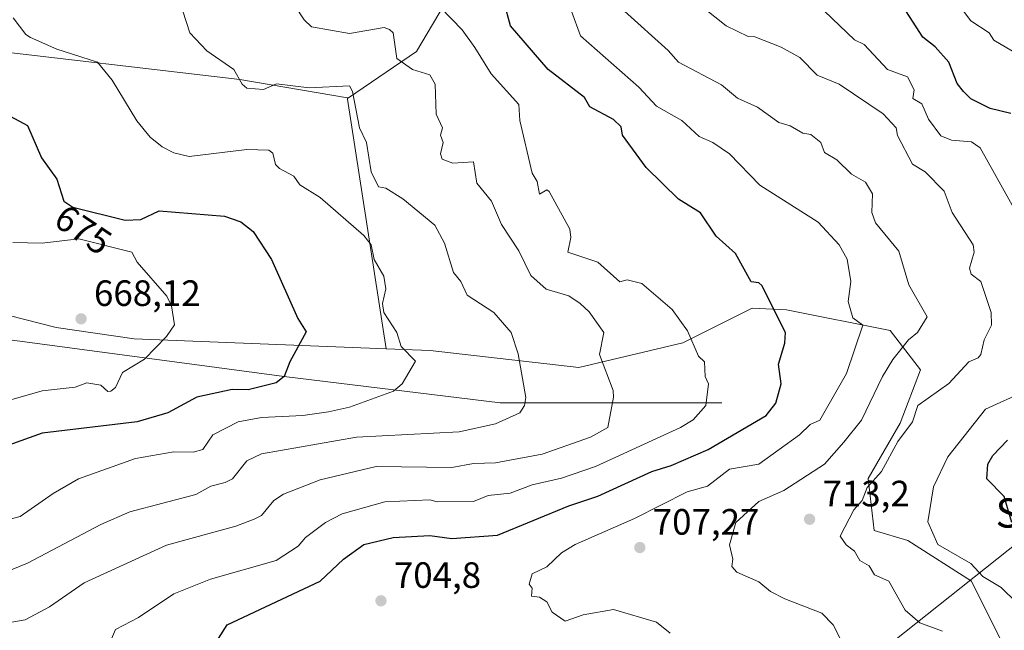
# Model space of a CAD drawing. Units: metres. Extents: x 569856 to 573288, y 4735711 to 4738074.
# Drawn here: x 572612 to 572881, y 4737140 to 4737307 of the extents above; entities that cross this region are included whole.
import ezdxf
from ezdxf.enums import TextEntityAlignment as Align

# ---------------------------------------------------------------- set-up
doc = ezdxf.new("R2010")
doc.units = ezdxf.units.M
doc.header["$MEASUREMENT"] = 0
for name, color, linetype, lineweight in [('Arbolado forestal CxS', 92, 'Continuous', 0), ('Corriente natural lineal', 142, 'Continuous', 13), ('Curva de nivel maestra', 30, 'Continuous', 30), ('Curva de nivel normal', 30, 'Continuous', 0), ('Entidad de ámbito territorial', 7, 'Continuous', 0), ('Entidad de ámbito territorial CxS', 92, 'Continuous', 0), ('Huerta CxS', 92, 'Continuous', 0), ('Matorral CxS', 135, 'Continuous', 0), ('Prado CxS', 92, 'Continuous', 0), ('Punto de cota en terreno', 7, 'Continuous', 0), ('Rótulo de curva de nivel directora', 7, 'Continuous', 0), ('Rótulo de punto de cota en terreno', 7, 'Continuous', 0), ('Texto cartográfico', 7, 'Continuous', 0)]:
    doc.layers.add(name, color=color, linetype=linetype, lineweight=lineweight)
doc.styles.add('Style-Arial', font='txt')

# ---------------------------------------------------------------- blocks, each defined once
blk = doc.blocks.new('*U11')
at = {"layer": 'Arbolado forestal CxS', "color": 92, "linetype": 'Continuous', "lineweight": 0}
blk.add_polyline3d([(572738.5099, 4737328.5121, 700.686600000001), (572720.4691000005, 4737297.891100001, 691.1385000000009), (572701.8561000006, 4737285.215500001, 685.317200000005), (572701.5460999999, 4737285.2685, 685.3165000000008), (572672.1365, 4737290.298900001, 685.063599999994), (572597.1996999999, 4737299.015100001, 677.1842000000033), (572550.1205000002, 4737298.189900001, 674.7899999999936), (572507.2380999997, 4737297.438300001, 673.5568000000058), (572506.4901000002, 4737298.766100001, 673.5654000000068), (572502.8766999999, 4737305.1801, 673.3359999999957), (572492.0696999999, 4737334.2465, 671.6175999999978)], dxfattribs=at)
blk = doc.blocks.new('5PATER')
at = {"layer": 'Huerta CxS', "linetype": 'Continuous', "lineweight": 0}
h = blk.add_hatch(color=51, dxfattribs=at)
edge = h.paths.add_edge_path()
edge.add_ellipse((0, 0), major_axis=(-0.1095731443231308, -0.1110710700762829), ratio=0.9994222409660322, start_angle=0, end_angle=360)

msp = doc.modelspace()

# ---------------------------------------------------------------- linework, layer by layer
at = {"layer": 'Arbolado forestal CxS', "color": 92, "linetype": 'Continuous', "lineweight": 0}
for points in [[(572701.5460999999, 4737285.2685, 685.3165000000008), (572701.8561000006, 4737285.215500001, 685.317200000005), (572720.4691000005, 4737297.891100001, 691.1385000000009), (572738.5099, 4737328.5121, 700.686600000001), (572755.8680999996, 4737341.135500001, 706.5706999999966), (572768.6545000002, 4737340.8705, 708.9226000000053), (572786.7468999998, 4737340.495300001, 712.5679999999993), (572816.7281, 4737332.604900001, 721.2765000000073), (572848.9243000001, 4737369.7733, 733.5053000000045), (572922.1185, 4737435.2073, 776.7884999999952), (572959.4247000003, 4737467.1831, 800.1809000000068), (572984.7396999998, 4737495.161900001, 818.2624999999972), (573020.4720999999, 4737500.6437, 832.3248000000021), (573020.8431000002, 4737517.9003, 838.0807999999961), (573020.9357000003, 4737522.248500001, 839.4976000000024)], [(572506.4901000002, 4737298.766100001, 673.5654000000068), (572507.2380999997, 4737297.438300001, 673.5568000000058), (572550.1205000002, 4737298.189900001, 674.7899999999936), (572597.1996999999, 4737299.015100001, 677.1842000000033), (572672.1365, 4737290.298900001, 685.063599999994), (572701.5460999999, 4737285.2685, 685.3165000000008)], [(572712.1584999999, 4737216.5767, 678.2213999999949), (572643.2481000006, 4737219.306500001, 668.9731999999931), (572621.9040999999, 4737222.3685, 666.2118999999948), (572578.6255000001, 4737233.445499999, 662.665599999993), (572545.6952999998, 4737230.122500001, 658.3010000000068), (572524.5979000004, 4737227.993899999, 655.8056999999973), (572478.8274999997, 4737210.632900001, 651.3358000000007), (572468.1983000003, 4737203.8693, 650.0179999999964)], [(572578.6255000001, 4737233.445499999, 662.665599999993), (572621.9040999999, 4737222.3685, 666.2118999999948), (572643.2481000006, 4737219.306500001, 668.9731999999931), (572712.1584999999, 4737216.5767, 678.2213999999949), (572724.2061000001, 4737216.099500001, 680.2900999999983), (572764.8088999996, 4737211.414899999, 688.7943999999989), (572793.2257000003, 4737218.190500001, 694.3637000000017), (572812.1699000001, 4737227.658100001, 698.9032000000007), (572821.6429000003, 4737227.1941, 700.3873000000021), (572849.9247000003, 4737221.590700001, 707.1909000000014), (572858.2663000004, 4737210.8595, 711.5445999999939), (572852.6671000002, 4737196.2009, 712.7391999999965), (572843.9621000001, 4737181.046499999, 713.2771999999969), (572845.5406999998, 4737166.8419, 716.4621999999946), (572854.7937000003, 4737164.072699999, 718.3530999999931), (572872.1595000001, 4737153.026500001, 719.3411999999954), (572880.0528999995, 4737137.246900001, 718.022100000002)], [(572712.1584999999, 4737216.5767, 678.2213999999949), (572724.2061000001, 4737216.099500001, 680.2900999999983), (572764.8088999996, 4737211.414899999, 688.7943999999989), (572793.2257000003, 4737218.190500001, 694.3637000000017), (572812.1699000001, 4737227.658100001, 698.9032000000007), (572821.6429000003, 4737227.1941, 700.3873000000021), (572849.9247000003, 4737221.590700001, 707.1909000000014), (572858.2663000004, 4737210.8595, 711.5445999999939), (572852.6671000002, 4737196.2009, 712.7391999999965), (572843.9621000001, 4737181.046499999, 713.2771999999969), (572845.5406999998, 4737166.8419, 716.4621999999946), (572854.7937000003, 4737164.072699999, 718.3530999999931), (572872.1595000001, 4737153.026500001, 719.3411999999954), (572880.0528999995, 4737137.246900001, 718.022100000002)]]:
    msp.add_polyline3d(points, dxfattribs=at)
at = {"layer": 'Corriente natural lineal', "color": 142, "linetype": 'Continuous', "lineweight": 13}
msp.add_polyline3d([(572803.9600999998, 4737201.780099999, 695.5553999999975), (572743.3300999999, 4737201.780099999, 683.5476999999955), (572684.2699999996, 4737209.01, 674.5813000000053), (572609.2100000001, 4737219.01, 664.7160000000003)], dxfattribs=at)
at = {"layer": 'Curva de nivel maestra', "color": 30, "linetype": 'Continuous', "lineweight": 30, "flags": 128}
for points, elevation in [([(572666.29, 4737137.2601), (572668.6600000003, 4737141.030099999), (572694.0599999996, 4737153.030099999), (572700.4699999997, 4737159.020099999), (572706.0499999998, 4737162.9901), (572714.0499999998, 4737164.9301), (572724.0499999998, 4737165.440099999), (572730.0499999998, 4737164.6801), (572742.5700000003, 4737165.540100001), (572762.04, 4737173.640100001), (572770.04, 4737176.220100001), (572784.75, 4737183.020099999), (572790.04, 4737184.6501), (572800.1600000003, 4737189.020099999), (572816.0300000003, 4737198.290100001), (572818.6900000004, 4737201.6801), (572820.1399999997, 4737207.0101), (572819.4000000004, 4737212.380100001), (572821.1100000005, 4737218.090100001), (572821.3099999996, 4737221.0101), (572814.8799999999, 4737233.860099999), (572814.0300000003, 4737234.600099999), (572811.9600000001, 4737234.940099999), (572807.6699999999, 4737242.6501), (572802.3899999997, 4737247.370100001), (572798.04, 4737253.7401), (572792.04, 4737257.550100001), (572783.2599999999, 4737266.220100001), (572776.75, 4737275.0001), (572776.3600000005, 4737277.3201), (572774.3099999996, 4737279.270099999), (572767.8600000005, 4737282.8201), (572766.3300000001, 4737285.290100001), (572756.4699999997, 4737293.0001), (572746.1699999999, 4737304.9901), (572744.3600000005, 4737311.300100001)], 700), ([(572882.9500000002, 4737281.0001), (572877.2999999998, 4737282.280099999), (572872.0199999996, 4737285.0001), (572869.9800000004, 4737287.0001), (572868.2300000004, 4737289.210100001), (572866.0199999996, 4737295.0001), (572862.2100000001, 4737299.190099999), (572858.8399999999, 4737301.8201), (572853.3799999999, 4737310.350099999)], 725), ([(572609.2699999996, 4737280.200099999), (572614.0700000003, 4737277.710100001), (572617.8899999997, 4737268.8201), (572622.0700000003, 4737263.0001), (572623.9500000002, 4737257.0001), (572626.4100000003, 4737255.340100001), (572640.7999999998, 4737251.7401), (572645.04, 4737251.9801), (572650.0700000003, 4737254.300100001), (572667.8799999999, 4737252.8301), (572672.3700000001, 4737251.3201), (572675.7199999997, 4737248.670100001), (572680.79, 4737241.0101), (572687.9500000002, 4737224.9001), (572690.2199999997, 4737221.170100001), (572685.7599999999, 4737213.0101), (572684.2699999996, 4737209.0101), (572682.0599999996, 4737207.2401), (572674.3600000005, 4737205.3101), (572670.0599999996, 4737205.4001), (572660.3399999999, 4737203.300100001), (572652.4299999997, 4737199.020099999), (572644.0700000003, 4737196.590100001), (572618.0700000003, 4737193.5101), (572604.0700000003, 4737188.4801)], 675), ([(572883.2199999997, 4737169.020099999), (572881.1399999997, 4737176.140100001), (572876.4000000004, 4737181.020099999), (572876.6200000001, 4737185.020099999), (572878.0199999996, 4737187.380100001), (572882.0199999996, 4737191.550100001)], 725)]:
    msp.add_lwpolyline(points, dxfattribs=dict(at, elevation=elevation))
at = {"layer": 'Curva de nivel normal', "color": 30, "linetype": 'Continuous', "lineweight": 0, "flags": 128}
for points, elevation in [([(572604.0700000003, 4737140.790100001), (572613.4500000002, 4737142.4101), (572620.0700000003, 4737145.920100001), (572629.54, 4737152.5001), (572652.0700000003, 4737162.860099999), (572671.04, 4737168.0001), (572676.0599999996, 4737169.960100001), (572678.0599999996, 4737170.950099999), (572681.3899999997, 4737175.020099999), (572684.0599999996, 4737176.790100001), (572694.0599999996, 4737180.7301), (572709.4199999999, 4737184.390100001), (572730.0499999998, 4737184.0801), (572736.0499999998, 4737185.220100001), (572742.0499999998, 4737185.4001), (572754.7999999998, 4737187.780099999), (572768.04, 4737192.4001), (572772.7100000001, 4737195.020099999), (572774.3099999996, 4737203.290100001), (572774.1799999997, 4737205.1501), (572770.5099999999, 4737215.0101), (572771.6399999997, 4737221.0101), (572767.6799999997, 4737226.6501), (572765.1799999997, 4737229.0101), (572762.04, 4737231.050100001), (572755.9000000004, 4737232.870100001), (572751.7000000002, 4737236.6601), (572748.4299999997, 4737243.390100001), (572743.6600000003, 4737250.620100001), (572740.8899999997, 4737257.0001), (572736.9600000001, 4737261.9101), (572736.0499999998, 4737267.7601), (572730.3799999999, 4737267.3301), (572727.4800000004, 4737268.4301), (572726.9500000002, 4737269.9001), (572727.6900000004, 4737273.0001), (572727, 4737275.0001), (572727.5, 4737277.0001), (572725.7999999998, 4737280.7501), (572725.5700000003, 4737289.0001), (572724.0499999998, 4737291.530099999), (572719.29, 4737293.0001), (572715.0499999998, 4737296.0001), (572714.0099999999, 4737303.0001), (572713.0199999996, 4737303.970100001), (572711.5899999999, 4737304.530099999), (572702.0599999996, 4737302.880100001), (572691.7300000004, 4737304.6601), (572689.6799999997, 4737306.610099999), (572684.9500000002, 4737313.880100001)], 690), ([(572864.2599999999, 4737139.270099999), (572858.0199999996, 4737141.550100001), (572854.04, 4737145.030099999), (572849.5899999999, 4737153.030099999), (572845.7000000002, 4737154.700099999), (572844.2199999997, 4737157.210100001), (572841.6600000003, 4737158.6501), (572840.1799999997, 4737161.170100001), (572837.9299999997, 4737162.920100001), (572836.2999999998, 4737165.290100001), (572840.0300000003, 4737172.4901), (572842.2699999996, 4737175.020099999), (572843.6399999997, 4737178.630100001), (572847.54, 4737183.020099999), (572852.0199999996, 4737191.170100001), (572856.0199999996, 4737196.610099999), (572857.4900000002, 4737201.020099999), (572866.0199999996, 4737207.120100001), (572871.4699999997, 4737213.0101), (572874.0199999996, 4737214.100099999), (572874.7300000004, 4737215.0101), (572875.6200000001, 4737219.0101), (572877.6900000004, 4737223.0101), (572877.54, 4737226.530099999), (572874.7699999996, 4737235.0101), (572872.1399999997, 4737237.0101), (572871.6100000005, 4737238.600099999), (572872.9500000002, 4737243.0101), (572872.6500000004, 4737245.0101), (572866.9000000004, 4737253.890100001), (572864.7300000004, 4737259.710100001), (572859.5599999996, 4737265.0001), (572856.0700000003, 4737267.050100001), (572851.9500000002, 4737274.9301), (572851.5700000003, 4737277.0001), (572848.0300000003, 4737280.8301), (572836.0300000003, 4737289.0001), (572830.0300000003, 4737291.4301), (572825.29, 4737296.2601), (572820.1200000001, 4737299.090100001), (572812.9699999997, 4737301.940099999), (572811.0899999999, 4737302.0601), (572805.0800000001, 4737304.9901), (572792.2599999999, 4737315.210100001)], 715), ([(572868.3099999996, 4737311.280099999), (572872.0199999996, 4737306.340100001), (572877.0199999996, 4737303.0001), (572878.3200000003, 4737301.0001), (572888.0199999996, 4737295.270099999)], 730), ([(572608.0700000003, 4737155.4901), (572614.0700000003, 4737157.940099999), (572634.0700000003, 4737168.5101), (572642.0700000003, 4737171.950099999), (572660.0599999996, 4737176.7401), (572664.2100000001, 4737179.020099999), (572668.0599999996, 4737180.030099999), (572670.1399999997, 4737181.020099999), (572674.0599999996, 4737185.9301), (572678.0599999996, 4737187.790100001), (572704.0499999998, 4737192.4301), (572732.0499999998, 4737193.8301), (572742.0499999998, 4737196.020099999), (572748.6399999997, 4737199.020099999), (572749.9400000004, 4737201.020099999), (572750.2800000003, 4737203.2401), (572748.25, 4737215.210100001), (572746.2999999998, 4737221.0101), (572741.5300000003, 4737226.4901), (572734.2599999999, 4737231.220100001), (572732.5800000001, 4737235.0101), (572730.5099999999, 4737237.470100001), (572728.0499999998, 4737245.460100001), (572725.4400000004, 4737250.4001), (572716.6799999997, 4737257.630100001), (572712.0499999998, 4737260.5101), (572710.0499999998, 4737260.920100001), (572708.0300000003, 4737264.9801), (572706.7699999996, 4737273.0001), (572704.7999999998, 4737277.0001), (572702.8799999999, 4737287.0001), (572702.0599999996, 4737288.5101), (572691.04, 4737287.9801), (572682.1100000005, 4737289.050100001), (572678.5800000001, 4737287.520099999), (572674.0599999996, 4737287.9301), (572672.75, 4737289.0001), (572670.4800000004, 4737293.0001), (572663.1299999999, 4737298.0701), (572658.4699999997, 4737303.0001), (572656.5700000003, 4737308.9901)], 685), ([(572636.0700000003, 4737135.130100001), (572638.0700000003, 4737139.7301), (572644.4500000002, 4737143.030099999), (572654.0599999996, 4737149.5101), (572664.0599999996, 4737153.530099999), (572682.0599999996, 4737158.670100001), (572688.0599999996, 4737162.590100001), (572690.0599999996, 4737164.9101), (572695.5599999996, 4737169.020099999), (572700.0599999996, 4737171.380100001), (572711.7699999996, 4737174.7401), (572724.0499999998, 4737175.2301), (572726.0499999998, 4737174.700099999), (572736.0499999998, 4737174.8201), (572740.0499999998, 4737176.450099999), (572746.0499999998, 4737177.110099999), (572752.0499999998, 4737179.350099999), (572760.04, 4737181.1601), (572769.3700000001, 4737184.350099999), (572792.6500000004, 4737195.020099999), (572796.04, 4737197.140100001), (572799.5800000001, 4737201.020099999), (572800.2400000002, 4737207.0101), (572799.3600000005, 4737209.0101), (572799.2199999997, 4737213.0101), (572797.54, 4737214.5101), (572794.5099999999, 4737221.4801), (572790.3799999999, 4737227.350099999), (572782.04, 4737234.4801), (572778.04, 4737235.460100001), (572776.04, 4737234.850099999), (572770.04, 4737240.280099999), (572761.7999999998, 4737243.0101), (572762.5899999999, 4737247.0101), (572762.3300000001, 4737249.300100001), (572756.6799999997, 4737259.640100001), (572756.04, 4737260.030099999), (572754.04, 4737258.880100001), (572753.3899999997, 4737262.350099999), (572752.0499999998, 4737264.610099999), (572748.6900000004, 4737279.0001), (572748.4500000002, 4737283.4001), (572740.8399999999, 4737291.790100001), (572736.4000000004, 4737299.0001), (572732.8700000001, 4737303.8201), (572726.9800000004, 4737309.920100001)], 695), ([(572789.8099999996, 4737138.800100001), (572786.04, 4737141.8101), (572774.2599999999, 4737145.2501), (572766.04, 4737143.8101), (572761.0700000003, 4737142.0601), (572757.5, 4737144.4901), (572756.04, 4737147.370100001), (572754.04, 4737148.5801), (572751.9100000003, 4737148.890100001), (572752.0499999998, 4737151.030099999), (572751.1900000004, 4737152.170100001), (572752.0499999998, 4737155.030099999), (572756.04, 4737156.950099999), (572760.04, 4737160.780099999), (572763.7800000003, 4737163.020099999), (572780.04, 4737170.1601), (572794.4500000002, 4737177.4301), (572800.04, 4737179.020099999), (572806.0300000003, 4737183.610099999), (572814.0300000003, 4737185.020099999), (572825.1399999997, 4737193.020099999), (572828.0300000003, 4737195.860099999), (572830.6799999997, 4737197.020099999), (572838.0300000003, 4737209.790100001), (572842.4299999997, 4737223.0101), (572839.7199999997, 4737225.0101), (572838.4900000002, 4737229.470100001), (572839.2300000004, 4737235.0101), (572838.1600000003, 4737241.140100001), (572835.9900000002, 4737245.0101), (572830.2800000003, 4737251.2601), (572814.3399999999, 4737261.3101), (572806.0300000003, 4737269.9301), (572801.4800000004, 4737273.0001), (572797.7000000002, 4737274.6601), (572793, 4737279.0001), (572786.04, 4737282.920100001), (572781.1799999997, 4737288.140100001), (572765.2599999999, 4737302.220100001), (572762.8099999996, 4737308.9901)], 705), ([(572838.29, 4737133.290100001), (572834.3799999999, 4737141.030099999), (572831.2400000002, 4737144.2401), (572821.1500000004, 4737148.1501), (572817.2000000002, 4737150.200099999), (572814.0300000003, 4737152.8201), (572808.0300000003, 4737155.4301), (572806.6500000004, 4737157.020099999), (572806.9299999997, 4737159.020099999), (572805.9699999997, 4737162.960100001), (572807.7699999996, 4737169.020099999), (572814.0300000003, 4737174.790100001), (572820.8300000001, 4737177.8201), (572831.9699999997, 4737185.020099999), (572837.2800000003, 4737191.020099999), (572842.1200000001, 4737197.020099999), (572847.8200000003, 4737209.0101), (572850.6600000003, 4737213.640100001), (572855, 4737219.0101), (572857.4299999997, 4737221.0101), (572860.0199999996, 4737225.280099999), (572855.0700000003, 4737234.0601), (572852.3099999996, 4737243.300100001), (572845.9500000002, 4737251.0101), (572844.9000000004, 4737253.880100001), (572845.1299999999, 4737259.0001), (572843.2199999997, 4737262.190099999), (572839.3499999996, 4737264.3201), (572835.3399999999, 4737268.3101), (572832.0300000003, 4737270.270099999), (572830.9800000004, 4737273.0001), (572828.2800000003, 4737275.2501), (572826.0300000003, 4737275.620100001), (572822.5999999996, 4737277.5701), (572819.4800000004, 4737278.450099999), (572813.6900000004, 4737282.6601), (572808.2199999997, 4737285.190099999), (572803.7999999998, 4737288.770099999), (572792.04, 4737294.970100001), (572789.2699999996, 4737298.2301), (572777.2599999999, 4737308.9901)], 710), ([(572831.9699999997, 4737308.9301), (572840.1500000004, 4737301.120100001), (572842.8399999999, 4737299.8101), (572849.2599999999, 4737293.0001), (572854.7000000002, 4737291.0001), (572856.4800000004, 4737287.460100001), (572856.0999999996, 4737285.0801), (572858.6200000001, 4737283.600099999), (572860.4500000002, 4737279.4301), (572863.8200000003, 4737274.800100001), (572866.6900000004, 4737273.670100001), (572872.2100000001, 4737273.190099999), (572874.5599999996, 4737271.540100001), (572884.6200000001, 4737253.610099999)], 720), ([(572610.1699999999, 4737307.090100001), (572613.6200000001, 4737302.550100001), (572614.8499999996, 4737301.780099999), (572622.0700000003, 4737298.520099999), (572633.1500000004, 4737295.0001), (572637.1900000004, 4737290.120100001), (572643.9800000004, 4737278.9101), (572647.5599999996, 4737274.4901), (572650.9100000003, 4737271.840100001), (572654.0599999996, 4737270.2301), (572658.2599999999, 4737269.200099999), (572674.0599999996, 4737271.0701), (572680.0599999996, 4737270.880100001), (572681.1399999997, 4737270.0801), (572681.8399999999, 4737267.0001), (572682.9500000002, 4737265.890100001), (572686.8399999999, 4737263.780099999), (572688.4900000002, 4737261.4301), (572694.0599999996, 4737257.940099999), (572706.0499999998, 4737247.5601), (572708.0199999996, 4737244.9801), (572708.8300000001, 4737241.0101), (572711.4900000002, 4737236.450099999), (572712, 4737233.0101), (572711.1399999997, 4737229.0101), (572711.5099999999, 4737226.470100001), (572715.0199999996, 4737221.0101), (572716.25, 4737217.210100001), (572720.1900000004, 4737213.1501), (572716.5300000003, 4737207.0101), (572714.1699999999, 4737205.0101), (572702.0599999996, 4737200.610099999), (572696.3499999996, 4737199.3101), (572689.3399999999, 4737198.300100001), (572678.0599999996, 4737197.7301), (572671.6200000001, 4737196.5801), (572664.7400000002, 4737193.020099999), (572661.9600000001, 4737189.020099999), (572659.3200000003, 4737188.280099999), (572654.0599999996, 4737188.370100001), (572643.5800000001, 4737186.530099999), (572628.0199999996, 4737181.020099999), (572621.0899999999, 4737177.020099999), (572612.0700000003, 4737170.6601), (572592.0800000001, 4737165.4801)], 680), ([(572598.5800000001, 4737199.520099999), (572618.0700000003, 4737205.030099999), (572627.1200000001, 4737206.0601), (572630.2800000003, 4737207.220100001), (572634.0700000003, 4737206.640100001), (572635.9800000004, 4737204.920100001), (572636.8300000001, 4737205.0101), (572638.0700000003, 4737205.9901), (572640.0700000003, 4737210.040100001), (572646.0700000003, 4737213.720100001), (572652.0700000003, 4737219.970100001), (572654.2100000001, 4737223.1601), (572653.4100000003, 4737228.360099999), (572652.1500000004, 4737231.0101), (572644.0700000003, 4737240.270099999), (572642.5599999996, 4737243.0101), (572628.0700000003, 4737246.630100001), (572618.0700000003, 4737245.450099999), (572610.0700000003, 4737245.6501)], 670), ([(572886.8700000001, 4737205.0101), (572876.0199999996, 4737200.020099999), (572865.7000000002, 4737187.020099999), (572861.8399999999, 4737178.840100001), (572860.2300000004, 4737169.2301), (572863.0199999996, 4737163.020099999), (572872.0199999996, 4737157.800100001), (572875.25, 4737154.2601), (572880.2800000003, 4737151.290100001), (572888.6500000004, 4737143.030099999)], 720)]:
    msp.add_lwpolyline(points, dxfattribs=dict(at, elevation=elevation))
at = {"layer": 'Entidad de ámbito territorial', "color": 7, "linetype": 'Continuous', "lineweight": 0, "flags": 128}
msp.add_lwpolyline([(572898.1320000017, 4737174.162), (572694.7830000005, 4737012.499999999), (572691.1070000009, 4737009.113999999), (572682.8030000022, 4737001.464000001), (572662.2170000012, 4736986.540999998), (572657.5290000016, 4736983.253000001), (572608.2769999997, 4736948.704)], dxfattribs=at)
msp.add_lwpolyline([(572898.1320000017, 4737174.162), (572694.7830000005, 4737012.499999999), (572691.1070000009, 4737009.113999999), (572682.8030000022, 4737001.464000001), (572662.2170000012, 4736986.540999998), (572657.5290000016, 4736983.253000001), (572608.2769999997, 4736948.704)], dxfattribs=at)
at = {"layer": 'Entidad de ámbito territorial CxS', "color": 92, "linetype": 'Continuous', "lineweight": 0, "flags": 128}
for points in [[(572898.1320000011, 4737174.162000001), (572694.7829999999, 4737012.499999999), (572691.1070000004, 4737009.114), (572682.8029999994, 4737001.464000001), (572662.2170000006, 4736986.540999998), (572657.529000001, 4736983.253000001), (572608.2769999991, 4736948.704)], [(572608.2769999991, 4736948.704), (572657.529000001, 4736983.253000001), (572662.2170000006, 4736986.540999998), (572682.8029999994, 4737001.464000001), (572691.1070000004, 4737009.114), (572694.7829999999, 4737012.499999999), (572898.1320000011, 4737174.162000001)]]:
    msp.add_lwpolyline(points, dxfattribs=at)
at = {"layer": 'Matorral CxS', "color": 135, "linetype": 'Continuous', "lineweight": 0, "extrusion": (-0.9593369657048002, -0.1713766993849575, 0.2242824405525877), "elevation": -1361120.372393363, "flags": 128}
msp.add_lwpolyline([(-4562744.818012678, 313959.0789662822), (-4562744.383663978, 313958.956752794), (-4562675.330459555, 313951.7983876057)], dxfattribs=at)
at = {"layer": 'Matorral CxS', "color": 135, "linetype": 'Continuous', "lineweight": 0}
for points in [[(572701.5460999999, 4737285.2685, 685.3165000000008), (572701.8561000006, 4737285.215500001, 685.317200000005), (572720.4691000005, 4737297.891100001, 691.1385000000009), (572738.5099, 4737328.5121, 700.686600000001), (572755.8680999996, 4737341.135500001, 706.5706999999966), (572768.6545000002, 4737340.8705, 708.9226000000053), (572786.7468999998, 4737340.495300001, 712.5679999999993), (572816.7281, 4737332.604900001, 721.2765000000073), (572848.9243000001, 4737369.7733, 733.5053000000045), (572922.1185, 4737435.2073, 776.7884999999952), (572959.4247000003, 4737467.1831, 800.1809000000068), (572984.7396999998, 4737495.161900001, 818.2624999999972), (573020.4720999999, 4737500.6437, 832.3248000000021), (573020.8431000002, 4737517.9003, 838.0807999999961), (573020.9357000003, 4737522.248500001, 839.4976000000024)], [(572880.0528999995, 4737137.246900001, 718.022100000002), (572872.1595000001, 4737153.026500001, 719.3411999999954), (572854.7937000003, 4737164.072699999, 718.3530999999931), (572845.5406999998, 4737166.8419, 716.4621999999946), (572843.9621000001, 4737181.046499999, 713.2771999999969), (572852.6671000002, 4737196.2009, 712.7391999999965), (572858.2663000004, 4737210.8595, 711.5445999999939), (572849.9247000003, 4737221.590700001, 707.1909000000014), (572821.6429000003, 4737227.1941, 700.3873000000021), (572812.1699000001, 4737227.658100001, 698.9032000000007), (572793.2257000003, 4737218.190500001, 694.3637000000017), (572764.8088999996, 4737211.414899999, 688.7943999999989), (572724.2061000001, 4737216.099500001, 680.2900999999983), (572712.1584999999, 4737216.5767, 678.2213999999949), (572701.5954999998, 4737284.836100001, 685.1974000000046), (572701.5460999999, 4737285.2685, 685.3165000000008), (572701.8561000006, 4737285.215500001, 685.317200000005), (572720.4691000005, 4737297.891100001, 691.1385000000009), (572738.5099, 4737328.5121, 700.686600000001)], [(572712.1584999999, 4737216.5767, 678.2213999999949), (572724.2061000001, 4737216.099500001, 680.2900999999983), (572764.8088999996, 4737211.414899999, 688.7943999999989), (572793.2257000003, 4737218.190500001, 694.3637000000017), (572812.1699000001, 4737227.658100001, 698.9032000000007), (572821.6429000003, 4737227.1941, 700.3873000000021), (572849.9247000003, 4737221.590700001, 707.1909000000014), (572858.2663000004, 4737210.8595, 711.5445999999939), (572852.6671000002, 4737196.2009, 712.7391999999965), (572843.9621000001, 4737181.046499999, 713.2771999999969), (572845.5406999998, 4737166.8419, 716.4621999999946), (572854.7937000003, 4737164.072699999, 718.3530999999931), (572872.1595000001, 4737153.026500001, 719.3411999999954), (572880.0528999995, 4737137.246900001, 718.022100000002)]]:
    msp.add_polyline3d(points, dxfattribs=at)
at = {"layer": 'Prado CxS', "color": 92, "linetype": 'Continuous', "lineweight": 0, "extrusion": (-0.9593369657048002, -0.1713766993849575, 0.2242824405525877), "elevation": -1361120.372393363, "flags": 128}
msp.add_lwpolyline([(-4562744.818012678, 313959.0789662822), (-4562744.383663978, 313958.956752794), (-4562675.330459555, 313951.7983876057)], dxfattribs=at)
at = {"layer": 'Prado CxS', "color": 92, "linetype": 'Continuous', "lineweight": 0}
msp.add_polyline3d([(572701.5460999999, 4737285.2685, 685.3165000000008), (572701.5954999998, 4737284.836100001, 685.1974000000046), (572712.1584999999, 4737216.5767, 678.2213999999949), (572643.2481000006, 4737219.306500001, 668.9731999999931), (572621.9040999999, 4737222.3685, 666.2118999999948), (572578.6255000001, 4737233.445499999, 662.665599999993), (572545.6952999998, 4737230.122500001, 658.3010000000068), (572524.5979000004, 4737227.993899999, 655.8056999999973), (572478.8274999997, 4737210.632900001, 651.3358000000007), (572468.1983000003, 4737203.8693, 650.0179999999964), (572445.8158999998, 4737212.4275, 652.0976999999984), (572431.8009000003, 4737224.107100001, 656.6346999999951), (572409.6111000003, 4737279.000299999, 663.2360000000045), (572410.4515000005, 4737279.225500001, 663.363599999997), (572475.0159, 4737296.5185, 669.9795000000013), (572506.4901000002, 4737298.766100001, 673.5654000000068), (572507.2380999997, 4737297.438300001, 673.5568000000058), (572550.1205000002, 4737298.189900001, 674.7899999999936), (572597.1996999999, 4737299.015100001, 677.1842000000033), (572672.1365, 4737290.298900001, 685.063599999994)], close=True, dxfattribs=at)
for points in [[(572506.4901000002, 4737298.766100001, 673.5654000000068), (572507.2380999997, 4737297.438300001, 673.5568000000058), (572550.1205000002, 4737298.189900001, 674.7899999999936), (572597.1996999999, 4737299.015100001, 677.1842000000033), (572672.1365, 4737290.298900001, 685.063599999994), (572701.5460999999, 4737285.2685, 685.3165000000008)], [(572712.1584999999, 4737216.5767, 678.2213999999949), (572643.2481000006, 4737219.306500001, 668.9731999999931), (572621.9040999999, 4737222.3685, 666.2118999999948), (572578.6255000001, 4737233.445499999, 662.665599999993), (572545.6952999998, 4737230.122500001, 658.3010000000068), (572524.5979000004, 4737227.993899999, 655.8056999999973), (572478.8274999997, 4737210.632900001, 651.3358000000007), (572468.1983000003, 4737203.8693, 650.0179999999964)]]:
    msp.add_polyline3d(points, dxfattribs=at)

# ---------------------------------------------------------------- block references
at = {"layer": 'Arbolado forestal CxS', "color": 92, "linetype": 'Continuous', "lineweight": 0}
msp.add_blockref('*U11', (0, 0), dxfattribs=at)
at = {"layer": 'Punto de cota en terreno', "color": 7, "linetype": 'Continuous', "lineweight": 0, "xscale": 10, "yscale": 10, "zscale": 10}
for p in [(572628.7100000001, 4737224.77, 668.1199999999953), (572827.9100000003, 4737169.930000001, 713.1999999999972), (572781.5, 4737162.189999999, 707.2700000000042), (572710.7100000001, 4737147.619999999, 704.8000000000029)]:
    msp.add_blockref('5PATER', p, dxfattribs=at)

# ---------------------------------------------------------------- texts
at = {"layer": 'Rótulo de curva de nivel directora', "color": 7, "linetype": 'Continuous', "lineweight": 0, "style": 'Style-Arial'}
msp.add_text('675', height=7.000000000000002, rotation=325.9887659178259, dxfattribs=at).set_placement((572629.2885409482, 4737249.151074825), align=Align.MIDDLE_CENTER)
at = {"layer": 'Rótulo de punto de cota en terreno', "color": 7, "linetype": 'Continuous', "lineweight": 0, "style": 'Style-Arial'}
for s, p in [('668,12', (572632.2378000002, 4737228.297800001)), ('713,2', (572831.4378000004, 4737173.457800001)), ('707,27', (572785.0278000003, 4737165.717800001)), ('704,8', (572714.2378000002, 4737151.147800001))]:
    msp.add_text(s, height=7.000000000000002, dxfattribs=at).set_placement(p)
at = {"layer": 'Texto cartográfico', "color": 7, "linetype": 'Continuous', "lineweight": 0, "style": 'Style-Arial'}
msp.add_text('Sagarmina', height=8, dxfattribs=at).set_placement((572906.3285926833, 4737171.630150001), align=Align.MIDDLE_CENTER)

doc.saveas('drawing.dxf')
